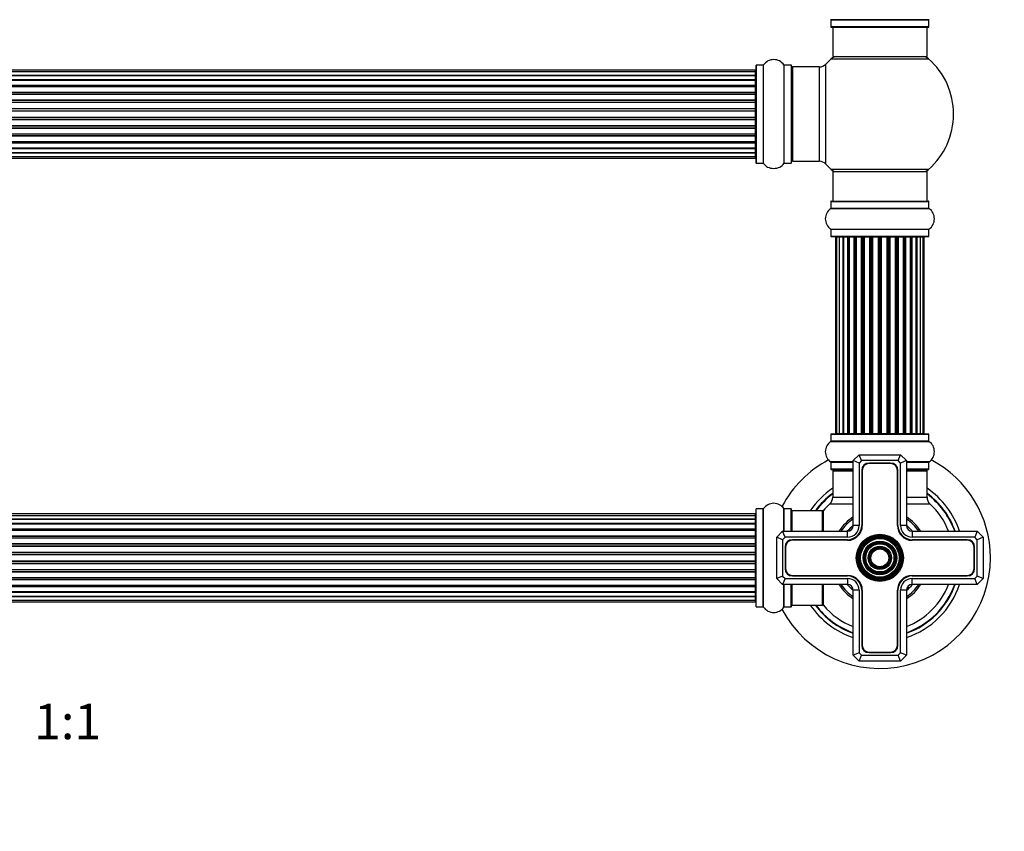
# Model space of a CAD drawing. Units: millimetres. Extents: x 0 to 1465, y 0 to 2769.
# Drawn here: x 793 to 1127, y 1406 to 1681 of the extents above; entities that cross this region are included whole.
import ezdxf
from ezdxf import colors
from ezdxf.entities.mleader import LeaderData, LeaderLine
from ezdxf.enums import TextEntityAlignment as Align
from ezdxf.math import Vec2, Vec3

# ---------------------------------------------------------------- set-up
doc = ezdxf.new("R2010")
doc.units = ezdxf.units.MM
doc.layers.add('DV1_Défaut', color=7, linetype='Continuous')
doc.layers.add('Défaut', color=7, linetype='Continuous')
doc.styles.add('SEACAD_ArialB', font='arialbd.ttf')

# ---------------------------------------------------------------- blocks, each defined once
blk = doc.blocks.new('_DOT')
at = {"color": 0}
blk.add_line((0, 0), (-1, 0), dxfattribs=at)
at = {"color": 0, "const_width": 0.333}
blk.add_lwpolyline([(-0.1665, 0, 1), (0.1665, 0, 1)], format="xyb", close=True, dxfattribs=at)
blk = doc.blocks.new('SE')
at = {"layer": 'DV1_Défaut', "color": 7, "linetype": 'Continuous'}
for p, q in [((1101.32, 1680.8), (1067.93, 1680.8)), ((1067.97, 1680.72), (1101.27, 1680.72)), ((1067.97, 1680.72), (1067.97, 1678.37)), ((1101.27, 1678.37), (1101.27, 1680.72)), ((1101.27, 1678.37), (1067.97, 1678.37)), ((1068.07, 1678.27), (1101.17, 1678.27)), ((1068.62, 1678.27), (1068.62, 1668.27)), ((1100.62, 1668.27), (1100.62, 1678.27)), ((1068.09, 1667.52), (1101.16, 1667.52)), ((1068.62, 1668.27), (1100.62, 1668.27)), ((1042.42, 1663.69), (576.82, 1663.69)), ((1042.42, 1663.08), (1042.42, 1663.69)), ((1042.62, 1665.32), (1042.62, 1632.22)), ((1042.72, 1632.12), (1042.72, 1665.42)), ((1045.07, 1665.42), (1042.72, 1665.42)), ((1045.07, 1665.42), (1045.07, 1632.12)), ((1045.15, 1632.08), (1045.15, 1665.46)), ((1052.09, 1665.46), (1052.09, 1632.08)), ((1052.18, 1632.12), (1052.18, 1665.42)), ((1054.52, 1665.42), (1052.18, 1665.42)), ((1054.52, 1665.42), (1054.52, 1632.12)), ((1054.62, 1632.22), (1054.62, 1665.32)), ((1055.12, 1632.77), (1055.12, 1664.77)), ((1064.06, 1664.77), (1055.12, 1664.77)), ((1064.06, 1664.77), (1064.06, 1632.77)), ((1066.26, 1631.8), (1066.26, 1665.73)), ((1042.42, 1663.08), (576.82, 1663.08)), ((576.82, 1661.9), (1042.42, 1661.9)), ((1042.42, 1661.89), (576.82, 1661.89)), ((576.82, 1660.51), (1042.42, 1660.51)), ((1042.42, 1660.26), (576.82, 1660.26)), ((1042.42, 1660.17), (576.82, 1660.17)), ((1042.42, 1661.9), (1042.42, 1663.08)), ((1042.42, 1660.51), (1042.42, 1661.89)), ((1042.42, 1660.51), (1042.42, 1660.26)), ((1042.42, 1658.6), (1042.42, 1660.17)), ((576.82, 1658.6), (1042.42, 1658.6)), ((1042.42, 1658.35), (576.82, 1658.35)), ((1042.42, 1658), (576.82, 1658)), ((1042.42, 1658.6), (1042.42, 1658.35)), ((1042.42, 1657.92), (1042.42, 1658.35)), ((1042.42, 1656.27), (1042.42, 1658)), ((576.82, 1656.27), (1042.42, 1656.27)), ((1042.42, 1656.02), (576.82, 1656.02)), ((576.82, 1655.52), (1042.42, 1655.52)), ((1042.42, 1655.46), (576.82, 1655.46)), ((576.82, 1653.61), (1042.42, 1653.61)), ((1042.42, 1653.37), (576.82, 1653.37)), ((1042.42, 1656.27), (1042.42, 1656.02)), ((1042.42, 1655.52), (1042.42, 1656.02)), ((1042.42, 1655.52), (1042.42, 1655.46)), ((1042.42, 1653.61), (1042.42, 1655.46)), ((1042.42, 1653.61), (1042.42, 1653.37)), ((1042.42, 1652.82), (1042.42, 1653.37)), ((576.82, 1652.82), (1042.42, 1652.82)), ((1042.42, 1652.68), (576.82, 1652.68)), ((576.82, 1650.73), (1042.42, 1650.73)), ((1042.42, 1650.52), (576.82, 1650.52)), ((576.82, 1649.94), (1042.42, 1649.94)), ((1042.42, 1652.82), (1042.42, 1652.68)), ((1042.42, 1650.73), (1042.42, 1652.68)), ((1042.42, 1650.73), (1042.42, 1650.52)), ((1042.42, 1649.94), (1042.42, 1650.52)), ((1042.42, 1649.76), (1042.42, 1649.94)), ((1042.42, 1649.76), (576.82, 1649.76)), ((576.82, 1647.78), (1042.42, 1647.78)), ((1042.42, 1647.59), (576.82, 1647.59)), ((576.82, 1647.02), (1042.42, 1647.02)), ((1042.42, 1646.8), (576.82, 1646.8)), ((1042.42, 1647.78), (1042.42, 1649.76)), ((1042.42, 1647.78), (1042.42, 1647.59)), ((1042.42, 1647.02), (1042.42, 1647.59)), ((1042.42, 1647.02), (1042.42, 1646.8)), ((1042.42, 1644.86), (1042.42, 1646.8)), ((576.82, 1644.86), (1042.42, 1644.86)), ((1042.42, 1644.72), (576.82, 1644.72)), ((576.82, 1644.17), (1042.42, 1644.17)), ((1042.42, 1643.93), (576.82, 1643.93)), ((1042.42, 1644.86), (1042.42, 1644.72)), ((1042.42, 1644.17), (1042.42, 1644.72)), ((1042.42, 1644.17), (1042.42, 1643.93)), ((1042.42, 1642.07), (1042.42, 1643.93)), ((576.82, 1642.07), (1042.42, 1642.07)), ((1042.42, 1642.02), (576.82, 1642.02)), ((576.82, 1641.52), (1042.42, 1641.52)), ((1042.42, 1641.27), (576.82, 1641.27)), ((1042.42, 1642.07), (1042.42, 1642.02)), ((1042.42, 1641.52), (1042.42, 1642.02)), ((1042.42, 1641.52), (1042.42, 1641.27)), ((1042.42, 1639.54), (1042.42, 1641.27)), ((576.82, 1639.54), (1042.42, 1639.54)), ((576.82, 1639.19), (1042.42, 1639.19)), ((1042.42, 1638.94), (576.82, 1638.94)), ((576.82, 1637.36), (1042.42, 1637.36)), ((576.82, 1637.27), (1042.42, 1637.27)), ((1042.42, 1637.03), (576.82, 1637.03)), ((1042.42, 1639.19), (1042.42, 1639.62)), ((1042.42, 1639.19), (1042.42, 1638.94)), ((1042.42, 1637.36), (1042.42, 1638.94)), ((1042.42, 1637.27), (1042.42, 1637.03)), ((1042.42, 1635.64), (1042.42, 1637.03)), ((1042.42, 1635.64), (576.82, 1635.64)), ((576.82, 1635.64), (1042.42, 1635.64)), ((576.82, 1634.45), (1042.42, 1634.45)), ((576.82, 1633.85), (1042.42, 1633.85)), ((1042.42, 1634.45), (1042.42, 1635.64)), ((1042.42, 1633.85), (1042.42, 1634.45)), ((1042.72, 1632.12), (1045.07, 1632.12)), ((1052.18, 1632.12), (1054.52, 1632.12)), ((1055.12, 1632.77), (1064.06, 1632.77)), ((1101.16, 1630.02), (1068.09, 1630.02)), ((1068.62, 1629.27), (1100.62, 1629.27)), ((1068.62, 1629.27), (1068.62, 1619.27)), ((1100.62, 1619.27), (1100.62, 1629.27)), ((1067.93, 1616.74), (1101.32, 1616.74)), ((1067.97, 1619.17), (1101.27, 1619.17)), ((1067.97, 1619.17), (1067.97, 1616.82)), ((1067.97, 1616.82), (1101.27, 1616.82)), ((1068.07, 1619.27), (1101.17, 1619.27)), ((1101.27, 1616.82), (1101.27, 1619.17)), ((1067.93, 1609.8), (1101.32, 1609.8)), ((1067.97, 1609.72), (1101.27, 1609.72)), ((1067.97, 1609.72), (1067.97, 1607.37)), ((1067.97, 1607.37), (1101.27, 1607.37)), ((1068.07, 1607.27), (1101.17, 1607.27)), ((1069.93, 1607.07), (1069.62, 1607.07)), ((1069.62, 1607.07), (1069.62, 1540.47)), ((1070.83, 1607.07), (1069.93, 1607.07)), ((1069.93, 1607.07), (1069.93, 1540.47)), ((1072.12, 1607.07), (1070.83, 1607.07)), ((1070.83, 1607.07), (1070.83, 1540.47)), ((1072.12, 1540.47), (1072.12, 1607.07)), ((1072.12, 1607.07), (1072.3, 1607.07)), ((1073.78, 1607.07), (1072.3, 1607.07)), ((1072.3, 1607.07), (1072.3, 1540.47)), ((1073.78, 1540.47), (1073.78, 1607.07)), ((1073.78, 1607.07), (1074.03, 1607.07)), ((1074.42, 1607.07), (1074.03, 1607.07)), ((1074.03, 1607.07), (1074.03, 1540.47)), ((1075.91, 1607.07), (1074.26, 1607.07)), ((1074.26, 1607.07), (1074.26, 1540.47)), ((1075.91, 1540.47), (1075.91, 1607.07)), ((1075.91, 1607.07), (1076.16, 1607.07)), ((1076.63, 1607.07), (1076.16, 1607.07)), ((1076.16, 1607.07), (1076.16, 1540.47)), ((1078.42, 1607.07), (1076.62, 1607.07)), ((1076.62, 1607.07), (1076.62, 1540.47)), ((1078.42, 1540.47), (1078.42, 1607.07)), ((1078.42, 1607.07), (1078.66, 1607.07)), ((1079.2, 1607.07), (1078.66, 1607.07)), ((1078.66, 1607.07), (1078.66, 1540.47)), ((1079.2, 1540.47), (1079.2, 1607.07)), ((1079.2, 1607.07), (1079.3, 1607.07)), ((1081.2, 1607.07), (1079.3, 1607.07)), ((1079.3, 1607.07), (1079.3, 1540.47)), ((1081.2, 1540.47), (1081.2, 1607.07)), ((1081.2, 1607.07), (1081.43, 1607.07)), ((1082, 1607.07), (1081.43, 1607.07)), ((1081.43, 1607.07), (1081.43, 1540.47)), ((1082, 1540.47), (1082, 1607.07)), ((1082, 1607.07), (1082.16, 1607.07)), ((1084.13, 1607.07), (1082.16, 1607.07)), ((1082.16, 1607.07), (1082.16, 1540.47)), ((1084.13, 1540.47), (1084.13, 1607.07)), ((1084.13, 1607.07), (1084.33, 1607.07)), ((1084.91, 1607.07), (1084.33, 1607.07)), ((1084.33, 1607.07), (1084.33, 1540.47)), ((1084.91, 1540.47), (1084.91, 1607.07)), ((1084.91, 1607.07), (1085.11, 1607.07)), ((1087.09, 1607.07), (1085.11, 1607.07)), ((1085.11, 1607.07), (1085.11, 1540.47)), ((1087.09, 1540.47), (1087.09, 1607.07)), ((1087.09, 1607.07), (1087.25, 1607.07)), ((1087.82, 1607.07), (1087.25, 1607.07)), ((1087.25, 1607.07), (1087.25, 1540.47)), ((1087.82, 1540.47), (1087.82, 1607.07)), ((1087.82, 1607.07), (1088.04, 1607.07)), ((1089.95, 1607.07), (1088.04, 1607.07)), ((1088.04, 1607.07), (1088.04, 1540.47)), ((1089.95, 1607.07), (1090.05, 1607.07)), ((1089.95, 1540.47), (1089.95, 1607.07)), ((1090.58, 1607.07), (1090.05, 1607.07)), ((1090.05, 1607.07), (1090.05, 1540.47)), ((1090.58, 1540.47), (1090.58, 1607.07)), ((1090.58, 1607.07), (1090.83, 1607.07)), ((1092.62, 1607.07), (1090.83, 1607.07)), ((1090.83, 1607.07), (1090.83, 1540.47)), ((1093.09, 1607.07), (1092.62, 1607.07)), ((1092.62, 1540.47), (1092.62, 1607.07)), ((1093.09, 1540.47), (1093.09, 1607.07)), ((1093.09, 1607.07), (1093.34, 1607.07)), ((1094.99, 1607.07), (1093.34, 1607.07)), ((1093.34, 1607.07), (1093.34, 1540.47)), ((1095.22, 1607.07), (1094.83, 1607.07)), ((1094.99, 1540.47), (1094.99, 1607.07)), ((1095.22, 1540.47), (1095.22, 1607.07)), ((1095.22, 1607.07), (1095.47, 1607.07)), ((1096.95, 1607.07), (1095.47, 1607.07)), ((1095.47, 1607.07), (1095.47, 1540.47)), ((1096.95, 1607.07), (1097.12, 1607.07)), ((1096.95, 1540.47), (1096.95, 1607.07)), ((1098.41, 1607.07), (1097.12, 1607.07)), ((1097.12, 1607.07), (1097.12, 1540.47)), ((1099.32, 1607.07), (1098.41, 1607.07)), ((1098.41, 1540.47), (1098.41, 1607.07)), ((1099.32, 1607.07), (1099.62, 1607.07)), ((1099.32, 1540.47), (1099.32, 1607.07)), ((1099.62, 1540.47), (1099.62, 1607.07)), ((1101.27, 1607.37), (1101.27, 1609.72)), ((1067.97, 1540.17), (1101.27, 1540.17)), ((1067.97, 1540.17), (1067.97, 1537.82)), ((1101.17, 1540.27), (1068.07, 1540.27)), ((1069.93, 1540.47), (1069.62, 1540.47)), ((1069.93, 1540.47), (1070.83, 1540.47)), ((1070.83, 1540.47), (1072.12, 1540.47)), ((1072.3, 1540.47), (1072.12, 1540.47)), ((1072.3, 1540.47), (1073.78, 1540.47)), ((1074.03, 1540.47), (1073.78, 1540.47)), ((1074.03, 1540.47), (1074.42, 1540.47)), ((1074.26, 1540.47), (1075.91, 1540.47)), ((1076.16, 1540.47), (1075.91, 1540.47)), ((1076.16, 1540.47), (1076.63, 1540.47)), ((1076.62, 1540.47), (1078.42, 1540.47)), ((1078.66, 1540.47), (1078.42, 1540.47)), ((1078.66, 1540.47), (1079.2, 1540.47)), ((1079.3, 1540.47), (1079.2, 1540.47)), ((1079.3, 1540.47), (1081.2, 1540.47)), ((1081.43, 1540.47), (1081.2, 1540.47)), ((1081.43, 1540.47), (1082, 1540.47)), ((1082.16, 1540.47), (1082, 1540.47)), ((1082.16, 1540.47), (1084.13, 1540.47)), ((1084.33, 1540.47), (1084.13, 1540.47)), ((1084.33, 1540.47), (1084.91, 1540.47)), ((1085.11, 1540.47), (1084.91, 1540.47)), ((1085.11, 1540.47), (1087.09, 1540.47)), ((1087.25, 1540.47), (1087.09, 1540.47)), ((1087.25, 1540.47), (1087.82, 1540.47)), ((1088.04, 1540.47), (1087.82, 1540.47)), ((1088.04, 1540.47), (1089.95, 1540.47)), ((1090.05, 1540.47), (1089.95, 1540.47)), ((1090.05, 1540.47), (1090.58, 1540.47)), ((1090.83, 1540.47), (1090.58, 1540.47)), ((1090.83, 1540.47), (1092.62, 1540.47)), ((1092.62, 1540.47), (1093.09, 1540.47)), ((1093.34, 1540.47), (1093.09, 1540.47)), ((1093.34, 1540.47), (1094.99, 1540.47)), ((1094.83, 1540.47), (1095.22, 1540.47)), ((1095.47, 1540.47), (1095.22, 1540.47)), ((1095.47, 1540.47), (1096.95, 1540.47)), ((1097.12, 1540.47), (1096.95, 1540.47)), ((1097.12, 1540.47), (1098.41, 1540.47)), ((1098.41, 1540.47), (1099.32, 1540.47)), ((1099.32, 1540.47), (1099.62, 1540.47)), ((1101.27, 1537.82), (1101.27, 1540.17)), ((1067.93, 1537.74), (1101.32, 1537.74)), ((1101.27, 1537.82), (1067.97, 1537.82)), ((1075.62, 1531.27), (1077.62, 1533.27)), ((1077.62, 1533.27), (1091.62, 1533.27)), ((1078.45, 1531.27), (1077.62, 1533.27)), ((1090.79, 1531.27), (1091.62, 1533.27)), ((1091.62, 1533.27), (1093.62, 1531.27)), ((1075.62, 1530.8), (1067.93, 1530.8)), ((1067.97, 1530.72), (1075.62, 1530.72)), ((1067.97, 1530.72), (1067.97, 1528.37)), ((1075.62, 1509.27), (1075.62, 1531.27)), ((1077.62, 1530.44), (1075.62, 1531.27)), ((1078.45, 1531.27), (1077.62, 1530.44)), ((1077.62, 1530.44), (1077.62, 1509.27)), ((1090.79, 1531.27), (1078.45, 1531.27)), ((1088.27, 1530.42), (1080.97, 1530.42)), ((1088.27, 1530.22), (1080.97, 1530.22)), ((1091.62, 1530.44), (1090.79, 1531.27)), ((1093.62, 1531.27), (1091.62, 1530.44)), ((1091.62, 1509.27), (1091.62, 1530.44)), ((1093.62, 1531.27), (1093.62, 1509.27)), ((1101.32, 1530.8), (1093.62, 1530.8)), ((1093.62, 1530.72), (1101.27, 1530.72)), ((1101.27, 1528.37), (1101.27, 1530.72)), ((1075.62, 1528.37), (1067.97, 1528.37)), ((1068.07, 1528.27), (1075.62, 1528.27)), ((1068.62, 1527.77), (1075.62, 1527.77)), ((1068.62, 1527.77), (1068.62, 1518.84)), ((1078.47, 1527.92), (1078.47, 1509.27)), ((1078.67, 1527.92), (1078.67, 1509.27)), ((1090.57, 1509.27), (1090.57, 1527.92)), ((1090.77, 1509.27), (1090.77, 1527.92)), ((1101.27, 1528.37), (1093.62, 1528.37)), ((1093.62, 1528.27), (1101.17, 1528.27)), ((1093.62, 1527.77), (1100.62, 1527.77)), ((1100.62, 1518.84), (1100.62, 1527.77)), ((1067.66, 1516.63), (1075.62, 1516.63)), ((1068.62, 1518.84), (1075.62, 1518.84)), ((1093.62, 1518.84), (1100.62, 1518.84)), ((1093.62, 1516.63), (1101.59, 1516.63)), ((1042.42, 1513.19), (576.82, 1513.19)), ((1042.42, 1512.58), (1042.42, 1513.19)), ((1042.62, 1481.72), (1042.62, 1514.82)), ((1042.72, 1481.62), (1042.72, 1514.92)), ((1045.07, 1514.92), (1042.72, 1514.92)), ((1045.07, 1481.62), (1045.07, 1514.92)), ((1045.15, 1481.58), (1045.15, 1514.96)), ((1052.09, 1507.27), (1052.09, 1514.96)), ((1052.18, 1507.27), (1052.18, 1514.92)), ((1054.52, 1514.92), (1052.18, 1514.92)), ((1054.52, 1507.27), (1054.52, 1514.92)), ((1054.62, 1507.27), (1054.62, 1514.82)), ((1054.82, 1507.27), (1054.82, 1514.27)), ((1065.22, 1514.27), (1054.82, 1514.27)), ((1065.22, 1507.27), (1065.22, 1514.27)), ((1065.42, 1507.27), (1065.42, 1514.21)), ((1065.47, 1507.27), (1065.47, 1514.34)), ((1042.42, 1512.58), (576.82, 1512.58)), ((576.82, 1511.4), (1042.42, 1511.4)), ((1042.42, 1511.39), (576.82, 1511.39)), ((576.82, 1510.01), (1042.42, 1510.01)), ((1042.42, 1509.76), (576.82, 1509.76)), ((1042.42, 1509.67), (576.82, 1509.67)), ((1042.42, 1511.4), (1042.42, 1512.58)), ((1042.42, 1510.01), (1042.42, 1511.39)), ((1042.42, 1510.01), (1042.42, 1509.76)), ((1042.42, 1508.1), (1042.42, 1509.67)), ((576.82, 1508.1), (1042.42, 1508.1)), ((1042.42, 1507.85), (576.82, 1507.85)), ((1042.42, 1507.5), (576.82, 1507.5)), ((1042.42, 1508.1), (1042.42, 1507.85)), ((1042.42, 1507.42), (1042.42, 1507.85)), ((1042.42, 1505.77), (1042.42, 1507.5)), ((1049.62, 1505.27), (1051.62, 1507.27)), ((1051.62, 1507.27), (1073.62, 1507.27)), ((1052.45, 1505.27), (1051.62, 1507.27)), ((1073.62, 1505.27), (1073.62, 1507.27)), ((1077.62, 1509.27), (1075.62, 1509.27)), ((1093.62, 1509.27), (1091.62, 1509.27)), ((1095.62, 1507.27), (1117.62, 1507.27)), ((1095.62, 1507.27), (1095.62, 1505.27)), ((1117.62, 1507.27), (1116.79, 1505.27)), ((1117.62, 1507.27), (1119.62, 1505.27)), ((576.82, 1505.77), (1042.42, 1505.77)), ((1042.42, 1505.52), (576.82, 1505.52)), ((576.82, 1505.02), (1042.42, 1505.02)), ((1042.42, 1504.96), (576.82, 1504.96)), ((576.82, 1503.11), (1042.42, 1503.11)), ((1042.42, 1505.77), (1042.42, 1505.52)), ((1042.42, 1505.02), (1042.42, 1505.52)), ((1042.42, 1505.02), (1042.42, 1504.96)), ((1042.42, 1503.11), (1042.42, 1504.96)), ((1042.42, 1503.11), (1042.42, 1502.87)), ((1049.62, 1491.27), (1049.62, 1505.27)), ((1051.62, 1504.44), (1049.62, 1505.27)), ((1052.45, 1505.27), (1051.62, 1504.44)), ((1051.62, 1504.44), (1051.62, 1492.1)), ((1073.62, 1505.27), (1052.45, 1505.27)), ((1073.62, 1504.42), (1054.97, 1504.42)), ((1073.62, 1504.22), (1054.97, 1504.22)), ((1116.79, 1505.27), (1095.62, 1505.27)), ((1114.27, 1504.42), (1095.62, 1504.42)), ((1114.27, 1504.22), (1095.62, 1504.22)), ((1117.62, 1504.44), (1116.79, 1505.27)), ((1119.62, 1505.27), (1117.62, 1504.44)), ((1117.62, 1492.1), (1117.62, 1504.44)), ((1119.62, 1505.27), (1119.62, 1491.27)), ((1042.42, 1502.87), (576.82, 1502.87)), ((576.82, 1502.32), (1042.42, 1502.32)), ((1042.42, 1502.18), (576.82, 1502.18)), ((576.82, 1500.23), (1042.42, 1500.23)), ((1042.42, 1500.02), (576.82, 1500.02)), ((1042.42, 1502.32), (1042.42, 1502.87)), ((1042.42, 1502.32), (1042.42, 1502.18)), ((1042.42, 1500.23), (1042.42, 1502.18)), ((1042.42, 1500.23), (1042.42, 1500.02)), ((1042.42, 1499.44), (1042.42, 1500.02)), ((1052.47, 1501.92), (1052.47, 1494.62)), ((1052.67, 1501.92), (1052.67, 1494.62)), ((1116.57, 1494.62), (1116.57, 1501.92)), ((1116.77, 1494.62), (1116.77, 1501.92)), ((576.82, 1499.44), (1042.42, 1499.44)), ((1042.42, 1499.26), (576.82, 1499.26)), ((576.82, 1497.28), (1042.42, 1497.28)), ((1042.42, 1497.09), (576.82, 1497.09)), ((576.82, 1496.52), (1042.42, 1496.52)), ((1042.42, 1496.3), (576.82, 1496.3)), ((1042.42, 1499.26), (1042.42, 1499.44)), ((1042.42, 1497.28), (1042.42, 1499.26)), ((1042.42, 1497.28), (1042.42, 1497.09)), ((1042.42, 1496.52), (1042.42, 1497.09)), ((1042.42, 1496.52), (1042.42, 1496.3)), ((1042.42, 1494.36), (1042.42, 1496.3)), ((576.82, 1494.36), (1042.42, 1494.36)), ((1042.42, 1494.22), (576.82, 1494.22)), ((576.82, 1493.67), (1042.42, 1493.67)), ((1042.42, 1493.43), (576.82, 1493.43)), ((1042.42, 1494.36), (1042.42, 1494.22)), ((1042.42, 1493.67), (1042.42, 1494.22)), ((1042.42, 1493.67), (1042.42, 1493.43)), ((1042.42, 1491.57), (1042.42, 1493.43)), ((576.82, 1491.57), (1042.42, 1491.57)), ((1042.42, 1491.52), (576.82, 1491.52)), ((576.82, 1491.02), (1042.42, 1491.02)), ((1042.42, 1490.77), (576.82, 1490.77)), ((1042.42, 1491.57), (1042.42, 1491.52)), ((1042.42, 1491.02), (1042.42, 1491.52)), ((1042.42, 1491.02), (1042.42, 1490.77)), ((1042.42, 1489.04), (1042.42, 1490.77)), ((1051.62, 1492.1), (1049.62, 1491.27)), ((1051.62, 1489.27), (1049.62, 1491.27)), ((1051.62, 1492.1), (1052.45, 1491.27)), ((1052.45, 1491.27), (1051.62, 1489.27)), ((1052.45, 1491.27), (1073.62, 1491.27)), ((1054.97, 1492.32), (1073.62, 1492.32)), ((1054.97, 1492.12), (1073.62, 1492.12)), ((1073.62, 1491.27), (1073.62, 1489.27)), ((1095.62, 1492.32), (1114.27, 1492.32)), ((1095.62, 1492.12), (1114.27, 1492.12)), ((1095.62, 1491.27), (1116.79, 1491.27)), ((1095.62, 1489.27), (1095.62, 1491.27)), ((1116.79, 1491.27), (1117.62, 1492.1)), ((1117.62, 1489.27), (1116.79, 1491.27)), ((1119.62, 1491.27), (1117.62, 1492.1)), ((1119.62, 1491.27), (1117.62, 1489.27)), ((576.82, 1489.04), (1042.42, 1489.04)), ((576.82, 1488.69), (1042.42, 1488.69)), ((1042.42, 1488.44), (576.82, 1488.44)), ((576.82, 1486.86), (1042.42, 1486.86)), ((576.82, 1486.77), (1042.42, 1486.77)), ((1042.42, 1486.53), (576.82, 1486.53)), ((1042.42, 1488.69), (1042.42, 1489.12)), ((1042.42, 1488.69), (1042.42, 1488.44)), ((1042.42, 1486.86), (1042.42, 1488.44)), ((1042.42, 1486.77), (1042.42, 1486.53)), ((1042.42, 1485.14), (1042.42, 1486.53)), ((1073.62, 1489.27), (1051.62, 1489.27)), ((1052.09, 1481.58), (1052.09, 1489.27)), ((1052.18, 1481.62), (1052.18, 1489.27)), ((1054.52, 1481.62), (1054.52, 1489.27)), ((1054.62, 1481.72), (1054.62, 1489.27)), ((1054.82, 1482.27), (1054.82, 1489.27)), ((1065.22, 1482.27), (1065.22, 1489.27)), ((1065.42, 1482.33), (1065.42, 1489.27)), ((1065.47, 1482.2), (1065.47, 1489.27)), ((1075.62, 1465.27), (1075.62, 1487.27)), ((1077.62, 1487.27), (1075.62, 1487.27)), ((1077.62, 1487.27), (1077.62, 1466.1)), ((1078.47, 1487.27), (1078.47, 1468.62)), ((1078.67, 1487.27), (1078.67, 1468.62)), ((1090.57, 1468.62), (1090.57, 1487.27)), ((1090.77, 1468.62), (1090.77, 1487.27)), ((1091.62, 1466.1), (1091.62, 1487.27)), ((1093.62, 1487.27), (1091.62, 1487.27)), ((1093.62, 1487.27), (1093.62, 1465.27)), ((1117.62, 1489.27), (1095.62, 1489.27)), ((1042.42, 1485.14), (576.82, 1485.14)), ((576.82, 1485.14), (1042.42, 1485.14)), ((576.82, 1483.95), (1042.42, 1483.95)), ((576.82, 1483.35), (1042.42, 1483.35)), ((1042.42, 1483.95), (1042.42, 1485.14)), ((1042.42, 1483.35), (1042.42, 1483.95)), ((1042.72, 1481.62), (1045.07, 1481.62)), ((1052.18, 1481.62), (1054.52, 1481.62)), ((1054.82, 1482.27), (1065.22, 1482.27)), ((1080.97, 1466.32), (1088.27, 1466.32)), ((1077.62, 1466.1), (1075.62, 1465.27)), ((1077.62, 1463.27), (1075.62, 1465.27)), ((1077.62, 1466.1), (1078.45, 1465.27)), ((1077.62, 1463.27), (1078.45, 1465.27)), ((1091.62, 1463.27), (1077.62, 1463.27)), ((1078.45, 1465.27), (1090.79, 1465.27)), ((1080.97, 1466.12), (1088.27, 1466.12)), ((1090.79, 1465.27), (1091.62, 1466.1)), ((1091.62, 1463.27), (1090.79, 1465.27)), ((1093.62, 1465.27), (1091.62, 1466.1)), ((1093.62, 1465.27), (1091.62, 1463.27))]:
    blk.add_line(p, q, dxfattribs=at)
for radius in [8, 7.7, 7.46, 7.17, 6.83, 6.54, 5.71, 5.42, 5.08, 4.79, 3.96, 3.67, 3.33, 3.04]:
    blk.add_circle((1084.62, 1498.27), radius, dxfattribs=at)
for centre, radius, start, end in [((1067.87, 1680.72), 0.1, 0, 55.0179), ((1101.37, 1680.72), 0.1, 124.9821, 180), ((1068.07, 1678.37), 0.1, 180, 270), ((1101.17, 1678.37), 0.1, 270, 0), ((1048.62, 1663.03), 4.24, 34.9821, 145.0179), ((1084.62, 1648.77), 25, 131.4096, 137.2679), ((1070.07, 1665.27), 3, 90, 131.4096), ((1099.17, 1665.27), 3, 48.5904, 90), ((1084.62, 1648.77), 25, 311.4096, 48.5904), ((1042.42, 1663.49), 0.2, 0, 90), ((1042.72, 1665.32), 0.1, 90, 180), ((1045.07, 1665.52), 0.1, 270, 325.0179), ((1052.18, 1665.52), 0.1, 214.9821, 270), ((1054.52, 1665.32), 0.1, 0, 90), ((1055.12, 1664.27), 0.5, 90, 180), ((1064.06, 1667.77), 3, 270, 317.2679), ((1042.42, 1662.88), 0.2, 0, 90), ((1042.42, 1661.69), 0.2, 0, 90), ((1042.42, 1659.97), 0.2, 0, 90), ((1042.42, 1657.8), 0.2, 0, 90), ((1042.42, 1655.26), 0.2, 0, 90), ((1042.42, 1652.48), 0.2, 0, 90), ((1042.42, 1645.06), 0.2, 270, 0), ((1042.42, 1642.27), 0.2, 270, 0), ((1042.42, 1639.74), 0.2, 270, 0), ((1042.42, 1637.56), 0.2, 270, 0), ((1042.42, 1635.84), 0.2, 270, 0), ((1042.42, 1634.65), 0.2, 270, 0), ((1042.42, 1634.05), 0.2, 270, 0), ((1055.12, 1633.27), 0.5, 180, 270), ((1042.72, 1632.22), 0.1, 180, 270), ((1045.07, 1632.02), 0.1, 34.9821, 90), ((1048.62, 1634.5), 4.24, 214.9821, 240.8033), ((1048.62, 1635.62), 5.24, 246.6749, 293.325), ((1048.62, 1634.5), 4.24, 298.8887, 325.0179), ((1052.18, 1632.02), 0.1, 90, 145.0179), ((1054.52, 1632.22), 0.1, 270, 0), ((1064.06, 1629.77), 3, 42.7321, 90), ((1084.62, 1648.77), 25, 222.7321, 228.5904), ((1070.07, 1632.27), 3, 228.5904, 270), ((1099.17, 1632.27), 3, 270, 311.4096), ((1070.36, 1613.27), 4.24, 124.9821, 235.0179), ((1067.87, 1616.82), 0.1, 304.9821, 0), ((1068.07, 1619.17), 0.1, 90, 180), ((1101.17, 1619.17), 0.1, 0, 90), ((1101.37, 1616.82), 0.1, 180, 235.0179), ((1098.89, 1613.27), 4.24, 304.9821, 55.0179), ((1067.87, 1609.72), 0.1, 0, 55.0179), ((1068.07, 1607.37), 0.1, 180, 270), ((1069.82, 1607.07), 0.2, 90, 180), ((1070.13, 1607.07), 0.2, 90, 180), ((1071.03, 1607.07), 0.2, 90, 180), ((1072.5, 1607.07), 0.2, 90, 180), ((1074.46, 1607.07), 0.2, 90, 180), ((1076.82, 1607.07), 0.2, 90, 180), ((1079.5, 1607.07), 0.2, 90, 180), ((1089.75, 1607.07), 0.2, 0, 90), ((1092.42, 1607.07), 0.2, 0, 90), ((1094.79, 1607.07), 0.2, 0, 90), ((1096.75, 1607.07), 0.2, 0, 90), ((1098.21, 1607.07), 0.2, 0, 90), ((1099.12, 1607.07), 0.2, 0, 90), ((1099.42, 1607.07), 0.2, 0, 90), ((1101.17, 1607.37), 0.1, 270, 0), ((1101.37, 1609.72), 0.1, 124.9821, 180), ((1068.07, 1540.17), 0.1, 90, 180), ((1069.82, 1540.47), 0.2, 180, 270), ((1070.13, 1540.47), 0.2, 180, 270), ((1071.03, 1540.47), 0.2, 180, 270), ((1072.5, 1540.47), 0.2, 180, 270), ((1074.46, 1540.47), 0.2, 180, 270), ((1076.82, 1540.47), 0.2, 180, 270), ((1079.5, 1540.47), 0.2, 180, 270), ((1089.75, 1540.47), 0.2, 270, 0), ((1092.42, 1540.47), 0.2, 270, 0), ((1094.79, 1540.47), 0.2, 270, 0), ((1096.75, 1540.47), 0.2, 270, 0), ((1098.21, 1540.47), 0.2, 270, 0), ((1099.12, 1540.47), 0.2, 270, 0), ((1099.42, 1540.47), 0.2, 270, 0), ((1101.17, 1540.17), 0.1, 0, 90), ((1070.36, 1534.27), 4.24, 124.9821, 235.0179), ((1067.87, 1537.82), 0.1, 304.9821, 0), ((1101.37, 1537.82), 0.1, 180, 235.0179), ((1098.89, 1534.27), 4.24, 304.9821, 55.0179), ((1084.62, 1498.27), 37.5, 117.7153, 152.2847), ((1067.87, 1530.72), 0.1, 0, 55.0179), ((1080.97, 1527.92), 2.5, 90, 180), ((1080.97, 1527.92), 2.3, 90, 180), ((1088.27, 1527.92), 2.5, 0, 90), ((1088.27, 1527.92), 2.3, 0, 90), ((1101.37, 1530.72), 0.1, 124.9821, 180), ((1084.62, 1498.27), 37.5, 0, 62.2847), ((1068.07, 1528.37), 0.1, 180, 270), ((1069.12, 1527.77), 0.5, 90, 180), ((1100.12, 1527.77), 0.5, 0, 90), ((1101.17, 1528.37), 0.1, 270, 0), ((1084.62, 1498.27), 28.5, 124.1529, 145.8471), ((1084.62, 1498.27), 27.1, 126.1858, 143.8142), ((1084.62, 1498.27), 27, 126.3412, 143.6588), ((1084.62, 1498.27), 26.94, 126.4318, 143.5682), ((1084.62, 1498.27), 28.5, 18.4085, 55.8471), ((1084.62, 1498.27), 27.1, 19.3965, 53.8142), ((1084.62, 1498.27), 27, 19.4712, 53.6588), ((1084.62, 1498.27), 26.94, 19.5147, 53.5682), ((1048.62, 1512.53), 4.24, 34.9821, 145.0179), ((1084.62, 1498.27), 25, 132.7321, 140.0075), ((1065.62, 1518.84), 3, 312.7321, 0), ((1103.62, 1518.84), 3, 180, 227.2679), ((1084.62, 1498.27), 25, 21.1002, 47.2679), ((1042.42, 1512.99), 0.2, 0, 90), ((1042.72, 1514.82), 0.1, 90, 180), ((1045.07, 1515.02), 0.1, 270, 325.0179), ((1052.18, 1515.02), 0.1, 214.9821, 270), ((1054.52, 1514.82), 0.1, 0, 90), ((1054.82, 1514.07), 0.2, 90, 180), ((1065.22, 1514.07), 0.2, 0, 90), ((1065.62, 1514.21), 0.2, 140.0075, 180), ((1042.42, 1512.38), 0.2, 0, 90), ((1042.42, 1511.19), 0.2, 0, 90), ((1042.42, 1509.47), 0.2, 0, 90), ((1084.62, 1498.27), 16.54, 122.9747, 147.0253), ((1084.62, 1498.27), 16, 124.2289, 145.7711), ((1084.62, 1498.27), 16.54, 32.9747, 57.0253), ((1084.62, 1498.27), 16, 34.2289, 55.7711), ((1042.42, 1507.3), 0.2, 0, 90), ((1084.62, 1498.27), 14.25, 129.1667, 140.8333), ((1073.62, 1509.27), 5.05, 270, 0), ((1073.62, 1509.27), 4.85, 270, 0), ((1073.62, 1509.27), 4, 270, 0), ((1073.62, 1509.27), 2, 270, 0), ((1095.62, 1509.27), 5.05, 180, 270), ((1095.62, 1509.27), 4.85, 180, 270), ((1095.62, 1509.27), 4, 180, 270), ((1084.62, 1498.27), 14.25, 39.1667, 50.8333), ((1095.62, 1509.27), 2, 180, 270), ((1042.42, 1504.76), 0.2, 0, 90), ((1054.97, 1501.92), 2.5, 90, 180), ((1054.97, 1501.92), 2.3, 90, 180), ((1114.27, 1501.92), 2.5, 0, 90), ((1114.27, 1501.92), 2.3, 0, 90), ((1042.42, 1501.98), 0.2, 0, 90), ((1084.62, 1498.27), 37.5, 207.7153, 0), ((1042.42, 1494.56), 0.2, 270, 0), ((1054.97, 1494.62), 2.5, 180, 270), ((1054.97, 1494.62), 2.3, 180, 270), ((1114.27, 1494.62), 2.3, 270, 0), ((1114.27, 1494.62), 2.5, 270, 0), ((1042.42, 1491.77), 0.2, 270, 0), ((1073.62, 1487.27), 5.05, 0, 90), ((1073.62, 1487.27), 4.85, 0, 90), ((1073.62, 1487.27), 4, 0, 90), ((1095.62, 1487.27), 5.05, 90, 180), ((1095.62, 1487.27), 4.85, 90, 180), ((1095.62, 1487.27), 4, 90, 180), ((1042.42, 1489.24), 0.2, 270, 0), ((1042.42, 1487.06), 0.2, 270, 0), ((1084.62, 1498.27), 16.54, 212.9747, 237.0253), ((1084.62, 1498.27), 16, 214.2289, 235.7711), ((1084.62, 1498.27), 14.25, 219.1667, 230.8333), ((1073.62, 1487.27), 2, 0, 90), ((1084.62, 1498.27), 16.54, 302.9747, 327.0253), ((1084.62, 1498.27), 25, 291.1002, 338.8998), ((1084.62, 1498.27), 28.5, 288.4085, 341.5915), ((1084.62, 1498.27), 27, 289.4712, 340.5288), ((1084.62, 1498.27), 26.94, 289.5147, 340.4853), ((1084.62, 1498.27), 27.1, 289.3965, 340.6035), ((1084.62, 1498.27), 16, 304.2289, 325.7711), ((1084.62, 1498.27), 14.25, 309.1667, 320.8333), ((1095.62, 1487.27), 2, 90, 180), ((1042.42, 1485.34), 0.2, 270, 0), ((1042.42, 1484.15), 0.2, 270, 0), ((1042.42, 1483.55), 0.2, 270, 0), ((1042.72, 1481.72), 0.1, 180, 270), ((1045.07, 1481.52), 0.1, 34.9821, 90), ((1048.62, 1484), 4.24, 214.9821, 325.0179), ((1052.18, 1481.52), 0.1, 90, 145.0179), ((1054.52, 1481.72), 0.1, 270, 0), ((1054.82, 1482.47), 0.2, 180, 270), ((1084.62, 1498.27), 28.5, 214.1529, 251.5915), ((1084.62, 1498.27), 27.1, 216.1858, 250.6035), ((1084.62, 1498.27), 27, 216.3412, 250.5288), ((1084.62, 1498.27), 26.94, 216.4318, 250.4853), ((1065.22, 1482.47), 0.2, 270, 0), ((1065.62, 1482.33), 0.2, 180, 219.9925), ((1084.62, 1498.27), 25, 219.9925, 248.8998), ((1080.97, 1468.62), 2.5, 180, 270), ((1080.97, 1468.62), 2.3, 180, 270), ((1088.27, 1468.62), 2.3, 270, 0), ((1088.27, 1468.62), 2.5, 270, 0)]:
    blk.add_arc(centre, radius, start, end, dxfattribs=at)
for centre, major_axis, ratio, start_param, end_param in [((1042.42, 1661.93), (0.2, 0), 0.187711, 4.712389, 6.283185), ((1042.42, 1660.58), (0.2, 0), 0.387825, 4.712389, 6.283185), ((1042.42, 1660.1), (0.2, 0), 0.821054, 0, 1.570796), ((1042.42, 1658.72), (0.2, 0), 0.570989, 4.712389, 6.283185), ((1042.42, 1658.21), (0.2, 0), 0.684425, 0, 1.570796), ((1042.42, 1656.41), (0.2, 0), 0.729199, 4.712389, 6.283185), ((1042.42, 1655.92), (0.2, 0), 0.517884, 0, 1.570796), ((1042.42, 1655.42), (0.2, 0), 0.4819, 0, 1.570796), ((1042.42, 1653.78), (0.2, 0), 0.855538, 4.712389, 6.283185), ((1042.42, 1653.3), (0.2, 0), 0.328709, 0, 1.570796), ((1042.42, 1652.76), (0.2, 0), 0.289192, 0, 1.570796), ((1042.42, 1650.92), (0.2, 0), 0.944487, 4.712389, 6.283185), ((1042.42, 1650.5), (0.2, 0), 0.125168, 0, 1.570796), ((1042.42, 1649.93), (0.2, 0), 0.083844, 0, 1.570796), ((1042.42, 1649.56), (-0.2, 0), 0.992157, 3.141593, 4.712389), ((1042.42, 1647.97), (-0.2, 0), 0.992157, 1.570796, 3.141593), ((1042.42, 1647.61), (-0.2, 0), 0.083844, 1.570796, 3.141593), ((1042.42, 1647.04), (-0.2, 0), 0.125168, 1.570796, 3.141593), ((1042.42, 1646.61), (-0.2, 0), 0.944487, 3.141593, 4.712389), ((1042.42, 1644.78), (-0.2, 0), 0.289192, 1.570796, 3.141593), ((1042.42, 1644.23), (-0.2, 0), 0.328709, 1.570796, 3.141593), ((1042.42, 1643.76), (-0.2, 0), 0.855538, 3.141593, 4.712389), ((1042.42, 1642.12), (-0.2, 0), 0.4819, 1.570796, 3.141593), ((1042.42, 1641.62), (-0.2, 0), 0.517884, 1.570796, 3.141593), ((1042.42, 1641.12), (-0.2, 0), 0.729199, 3.141593, 4.712389), ((1042.42, 1639.32), (-0.2, 0), 0.684425, 1.570796, 3.141593), ((1042.42, 1638.82), (-0.2, 0), 0.570989, 3.141593, 4.712389), ((1042.42, 1637.44), (-0.2, 0), 0.821054, 1.570796, 3.141593), ((1042.42, 1636.95), (-0.2, 0), 0.387825, 3.141593, 4.712389), ((1042.42, 1635.6), (-0.2, 0), 0.187711, 3.141593, 4.712389), ((1071, 1607.07), (0, -0.2), 0.084013, 2.969061, 3.141593), ((1072.07, 1607.07), (0, -0.2), 0.289353, 1.570796, 3.141593), ((1073.68, 1607.07), (0, -0.2), 0.482048, 1.570796, 3.141593), ((1074.18, 1607.07), (0, -0.2), 0.756886, 3.141593, 4.712389), ((1075.78, 1607.07), (0, -0.2), 0.653675, 1.570796, 3.141593), ((1076.28, 1607.07), (0, -0.2), 0.604466, 3.141593, 4.712389), ((1076.75, 1607.07), (0, -0.2), 0.570851, 3.141593, 4.274707), ((1078.26, 1607.07), (0, -0.2), 0.796733, 1.570796, 3.141593), ((1078.75, 1607.07), (0, -0.2), 0.425628, 3.141593, 4.712389), ((1079.27, 1607.07), (0, -0.2), 0.38767, 3.141593, 4.712389), ((1081.02, 1607.07), (0, -0.2), 0.90497, 1.570796, 3.141593), ((1081.47, 1607.07), (0, -0.2), 0.228188, 3.141593, 4.712389), ((1082.04, 1607.07), (0, -0.2), 0.187545, 3.141593, 4.712389), ((1082.36, 1607.07), (0, -0.2), 0.999788, 3.141593, 4.712389), ((1083.94, 1607.07), (0, -0.2), 0.973656, 1.570796, 3.141593), ((1084.34, 1607.07), (0, -0.2), 0.020775, 3.141593, 4.712389), ((1084.91, 1607.07), (0, -0.2), 0.020775, 1.570796, 3.141593), ((1085.31, 1607.07), (0, -0.2), 0.973656, 3.141593, 4.712389), ((1086.89, 1607.07), (0, -0.2), 0.999788, 1.570796, 3.141593), ((1087.21, 1607.07), (0, -0.2), 0.187545, 1.570796, 3.141593), ((1087.77, 1607.07), (0, -0.2), 0.228188, 1.570796, 3.141593), ((1088.23, 1607.07), (0, -0.2), 0.90497, 3.141593, 4.712389), ((1089.97, 1607.07), (0, -0.2), 0.38767, 1.570796, 3.141593), ((1090.5, 1607.07), (0, -0.2), 0.425628, 1.570796, 3.141593), ((1090.99, 1607.07), (0, -0.2), 0.796733, 3.141593, 4.712389), ((1092.5, 1607.07), (0, -0.2), 0.570851, 2.008478, 3.141593), ((1092.96, 1607.07), (0, -0.2), 0.604466, 1.570796, 3.141593), ((1093.47, 1607.07), (0, -0.2), 0.653675, 3.141593, 4.712389), ((1095.07, 1607.07), (0, -0.2), 0.756886, 1.570796, 3.141593), ((1095.56, 1607.07), (0, -0.2), 0.482048, 3.141593, 4.712389), ((1097.18, 1607.07), (0, -0.2), 0.289353, 3.141593, 4.712389), ((1098.25, 1607.07), (0, -0.2), 0.084013, 3.141593, 3.314124), ((1071, 1540.47), (0, -0.2), 0.084013, 0, 0.172532), ((1072.07, 1540.47), (0, -0.2), 0.289353, 0, 1.570796), ((1073.68, 1540.47), (0, -0.2), 0.482048, 0, 1.570796), ((1074.18, 1540.47), (0, -0.2), 0.756886, 4.712389, 6.283185), ((1075.78, 1540.47), (0, -0.2), 0.653675, 0, 1.570796), ((1076.28, 1540.47), (0, -0.2), 0.604466, 4.712389, 6.283185), ((1076.75, 1540.47), (0, -0.2), 0.570851, 5.150071, 6.283185), ((1078.26, 1540.47), (0, -0.2), 0.796733, 0, 1.570796), ((1078.75, 1540.47), (0, -0.2), 0.425628, 4.712389, 6.283185), ((1079.27, 1540.47), (0, -0.2), 0.38767, 4.712389, 6.283185), ((1081.02, 1540.47), (0, -0.2), 0.90497, 0, 1.570796), ((1081.47, 1540.47), (0, -0.2), 0.228188, 4.712389, 6.283185), ((1082.04, 1540.47), (0, -0.2), 0.187545, 4.712389, 6.283185), ((1082.36, 1540.47), (0, -0.2), 0.999788, 4.712389, 6.283185), ((1083.94, 1540.47), (0, -0.2), 0.973656, 0, 1.570796), ((1084.34, 1540.47), (0, -0.2), 0.020775, 4.712389, 6.283185), ((1084.91, 1540.47), (0, -0.2), 0.020775, 0, 1.570796), ((1085.31, 1540.47), (0, -0.2), 0.973656, 4.712389, 6.283185), ((1086.89, 1540.47), (0, -0.2), 0.999788, 0, 1.570796), ((1087.21, 1540.47), (0, -0.2), 0.187545, 0, 1.570796), ((1087.77, 1540.47), (0, -0.2), 0.228188, 0, 1.570796), ((1088.23, 1540.47), (0, -0.2), 0.90497, 4.712389, 6.283185), ((1089.97, 1540.47), (0, -0.2), 0.38767, 0, 1.570796), ((1090.5, 1540.47), (0, -0.2), 0.425628, 0, 1.570796), ((1090.99, 1540.47), (0, -0.2), 0.796733, 4.712389, 6.283185), ((1092.5, 1540.47), (0, -0.2), 0.570851, 0, 1.133115), ((1092.96, 1540.47), (0, -0.2), 0.604466, 0, 1.570796), ((1093.47, 1540.47), (0, -0.2), 0.653675, 4.712389, 6.283185), ((1095.07, 1540.47), (0, -0.2), 0.756886, 0, 1.570796), ((1095.56, 1540.47), (0, -0.2), 0.482048, 4.712389, 6.283185), ((1097.18, 1540.47), (0, -0.2), 0.289353, 4.712389, 6.283185), ((1098.25, 1540.47), (0, -0.2), 0.084013, 6.110654, 6.283185), ((1042.42, 1511.43), (0.2, 0), 0.187711, 4.712389, 6.283185), ((1042.42, 1510.08), (0.2, 0), 0.387825, 4.712389, 6.283185), ((1042.42, 1509.6), (0.2, 0), 0.821054, 0, 1.570796), ((1042.42, 1508.22), (0.2, 0), 0.570989, 4.712389, 6.283185), ((1042.42, 1507.71), (0.2, 0), 0.684425, 0, 1.570796), ((1042.42, 1505.91), (0.2, 0), 0.729199, 4.712389, 6.283185), ((1042.42, 1505.42), (0.2, 0), 0.517884, 0, 1.570796), ((1042.42, 1504.92), (0.2, 0), 0.4819, 0, 1.570796), ((1042.42, 1503.28), (0.2, 0), 0.855538, 4.712389, 6.283185), ((1042.42, 1502.8), (0.2, 0), 0.328709, 0, 1.570796), ((1042.42, 1502.26), (0.2, 0), 0.289192, 0, 1.570796), ((1042.42, 1500.42), (0.2, 0), 0.944487, 4.712389, 6.283185), ((1042.42, 1500), (0.2, 0), 0.125168, 0, 1.570796), ((1042.42, 1499.43), (0.2, 0), 0.083844, 0, 1.570796), ((1042.42, 1499.06), (-0.2, 0), 0.992157, 3.141593, 4.712389), ((1042.42, 1497.47), (-0.2, 0), 0.992157, 1.570796, 3.141593), ((1042.42, 1497.11), (-0.2, 0), 0.083844, 1.570796, 3.141593), ((1042.42, 1496.54), (-0.2, 0), 0.125168, 1.570796, 3.141593), ((1042.42, 1496.11), (-0.2, 0), 0.944487, 3.141593, 4.712389), ((1042.42, 1494.28), (-0.2, 0), 0.289192, 1.570796, 3.141593), ((1042.42, 1493.73), (-0.2, 0), 0.328709, 1.570796, 3.141593), ((1042.42, 1493.26), (-0.2, 0), 0.855538, 3.141593, 4.712389), ((1042.42, 1491.62), (-0.2, 0), 0.4819, 1.570796, 3.141593), ((1042.42, 1491.12), (-0.2, 0), 0.517884, 1.570796, 3.141593), ((1042.42, 1490.62), (-0.2, 0), 0.729199, 3.141593, 4.712389), ((1042.42, 1488.82), (-0.2, 0), 0.684425, 1.570796, 3.141593), ((1042.42, 1488.32), (-0.2, 0), 0.570989, 3.141593, 4.712389), ((1042.42, 1486.94), (-0.2, 0), 0.821054, 1.570796, 3.141593), ((1042.42, 1486.45), (-0.2, 0), 0.387825, 3.141593, 4.712389), ((1042.42, 1485.1), (-0.2, 0), 0.187711, 3.141593, 4.712389)]:
    blk.add_ellipse(centre, major_axis=major_axis, ratio=ratio, start_param=start_param, end_param=end_param, dxfattribs=at)

msp = doc.modelspace()

# ---------------------------------------------------------------- block references
at = {"layer": 'Défaut'}
msp.add_blockref('SE', (0, 0), dxfattribs=at)

# ---------------------------------------------------------------- texts
at = {"layer": 'Défaut', "color": 7, "linetype": 'Continuous', "style": 'SEACAD_ArialB'}
msp.add_text('1:1', height=12, dxfattribs=at).set_placement((797.76, 1448.77), align=Align.TOP_LEFT)

# ---------------------------------------------------------------- leaders
at = {"layer": 'Défaut', "color": 7, "linetype": 'Continuous'}
ml = msp.add_multileader_mtext('Standard', dxfattribs=at)
ml.set_content('{\\pxsm0.9;\\fSolid Edge ISO|b1||i0||c0|p34;\\W1.;07/03/2019\\P}', color=256)
ml.set_leader_properties()
ml.set_arrow_properties(name='DOT')
ml.build(insert=Vec2(0, 0))
ml.multileader.update_dxf_attribs({"leader_type": 0, "dogleg_length": 0, "arrow_head_size": 12})
ctx = ml.context
ctx.base_point, ctx.char_height, ctx.arrow_head_size, ctx.landing_gap_size = Vec3(1139.75, 2761.51), 12, 12, 4.2
notes = []
notes.append((ctx, [(0, (0, 0, 0), (0, 0), (1, 0), 1, [])]))
ctx.mtext.insert = Vec3(1141.75, 2767.63)
for ctx, leaders in notes:
    for number, flags, end, landing, length, lines in leaders:
        leader = LeaderData()
        leader.index, (leader.has_last_leader_line, leader.has_dogleg_vector, leader.attachment_direction) = number, flags
        leader.last_leader_point, leader.dogleg_vector, leader.dogleg_length = Vec3(end), Vec3(landing), length
        for number, points, colour, breaks in lines:
            line = LeaderLine()
            line.index, line.vertices, line.color, line.breaks = number, Vec3.list(points), colors.encode_raw_color(colour), breaks
            leader.lines.append(line)
        ctx.leaders.append(leader)

doc.saveas('drawing.dxf')
